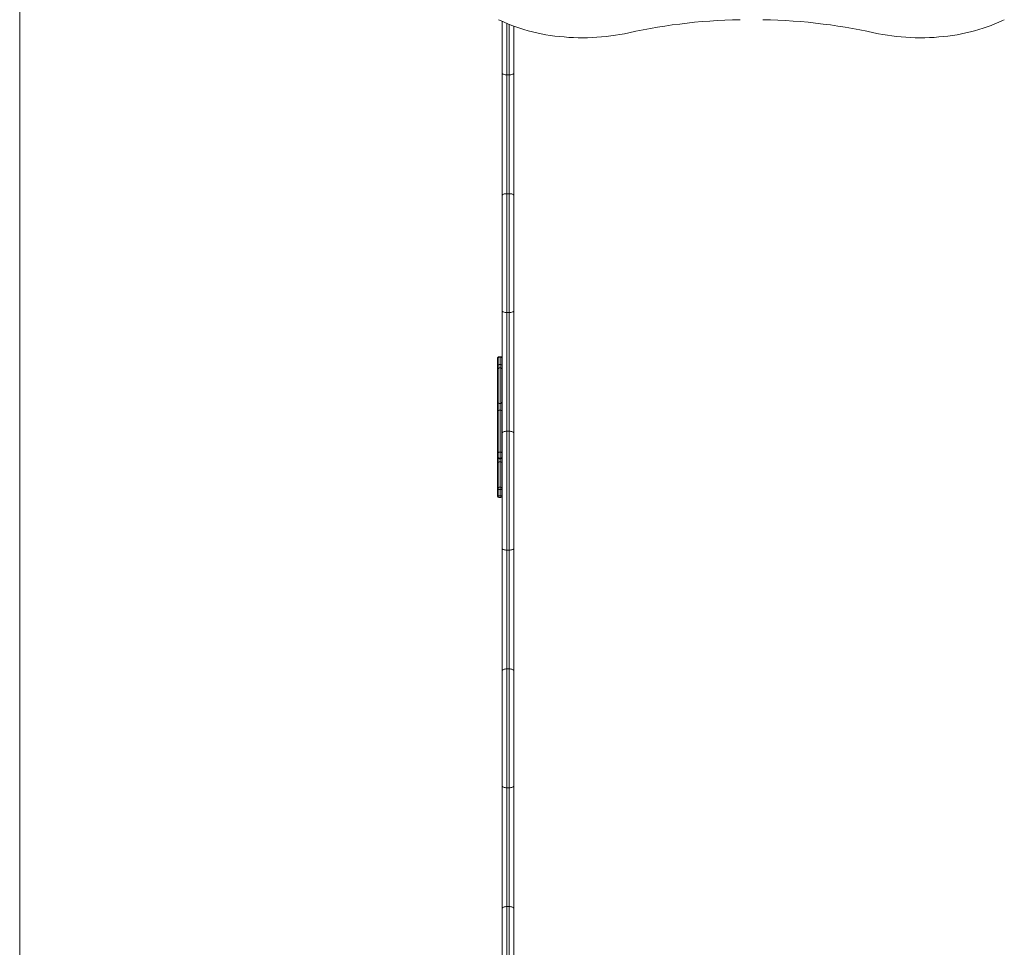
# Model space of a CAD drawing. Units: millimetres. Extents: x -1074 to 4926, y -4026 to 1974.
# Drawn here: x -1074 to 967, y -2081 to -159 of the extents above; entities that cross this region are included whole.
import ezdxf

# ---------------------------------------------------------------- set-up
doc = ezdxf.new("R2010")
doc.units = ezdxf.units.MM

msp = doc.modelspace()

# ---------------------------------------------------------------- linework, layer by layer
at = {"color": 7, "linetype": 'Continuous', "lineweight": 15}
for p, q in [((-1074, -3526), (-1074, 1474)), ((-74, -2210.5), (-74, -162.5)), ((-64.5, -166.7), (-64.5, -2220)), ((-59.5, -2220), (-59.5, -168.7)), ((-50, -172.4), (-50, -2210.5)), ((-59.5, -273.1), (-64.5, -273.1)), ((-59.5, -519.4), (-64.5, -519.4)), ((-59.5, -765.6), (-64.5, -765.6)), ((-84, -1146), (-84, -860.8)), ((-77.2, -857.6), (-80.8, -857.6)), ((-80.8, -857.6), (-80.8, -1149.2)), ((-77.2, -858), (-80.8, -858)), ((-77.2, -873.7), (-80.8, -873.7)), ((-77.2, -1149.2), (-77.2, -857.6)), ((-77.2, -880.6), (-80.8, -880.6)), ((-77.2, -954), (-80.8, -954)), ((-77.2, -968.2), (-80.8, -968.2)), ((-59.5, -1011.9), (-64.5, -1011.9)), ((-77.2, -1055.1), (-80.8, -1055.1)), ((-80.8, -1067.5), (-77.2, -1067.5)), ((-80.8, -1068), (-77.2, -1068)), ((-80.8, -1069.1), (-77.2, -1069.1)), ((-77.2, -1075.4), (-80.8, -1075.4)), ((-77.2, -1127.9), (-80.8, -1127.9)), ((-80.8, -1132.5), (-77.2, -1132.5)), ((-77.2, -1145.9), (-80.8, -1145.9)), ((-80.8, -1149.2), (-77.2, -1149.2)), ((-59.5, -1258.1), (-64.5, -1258.1)), ((-59.5, -1504.4), (-64.5, -1504.4)), ((-59.5, -1750.6), (-64.5, -1750.6)), ((-59.5, -1996.9), (-64.5, -1996.9))]:
    msp.add_line(p, q, dxfattribs=at)
at = {"color": 7, "linetype": 'Continuous', "lineweight": 15, "flags": 128}
for points in [[(188.4, -185.9), (179.2, -187.8), (169.9, -189.6), (160.6, -191.1), (151.1, -192.5), (141.5, -193.6), (131.9, -194.5), (122.3, -195.3), (112.5, -195.8), (102.8, -196.1), (93.1, -196.2), (83.3, -196.1), (73.6, -195.9), (63.9, -195.4), (54.2, -194.6), (44.6, -193.7), (35, -192.6), (25.5, -191.3), (16.1, -189.8), (6.8, -188.1), (-2.3, -186.2), (-11.4, -184.1), (-20.3, -181.8), (-29, -179.3), (-37.6, -176.6), (-46.1, -173.8), (-54.3, -170.8), (-62.3, -167.6), (-70.2, -164.2), (-77.8, -160.7), (-81.8, -158.7)], [(418.8, -158.7), (403, -159.1), (387.3, -159.8), (371.6, -160.6), (356, -161.6), (340.4, -162.8), (324.8, -164.2), (309.3, -165.8), (293.9, -167.7), (278.5, -169.7), (263.3, -171.9), (248.1, -174.3), (233, -176.9), (218, -179.7), (203.1, -182.7), (188.4, -185.9)], [(696.4, -185.9), (681.7, -182.7), (666.8, -179.7), (651.8, -176.9), (636.7, -174.3), (621.5, -171.9), (606.3, -169.7), (590.9, -167.7), (575.5, -165.8), (560, -164.2), (544.4, -162.8), (528.8, -161.6), (513.1, -160.6), (497.5, -159.8), (481.7, -159.1), (466, -158.7)], [(966.5, -158.7), (962.5, -160.7), (954.9, -164.2), (947.1, -167.6), (939.1, -170.8), (930.8, -173.8), (922.4, -176.6), (913.8, -179.3), (905.1, -181.8), (896.2, -184.1), (887.1, -186.2), (877.9, -188.1), (868.7, -189.8), (859.3, -191.3), (849.8, -192.6), (840.2, -193.7), (830.6, -194.6), (820.9, -195.4), (811.2, -195.9), (801.5, -196.1), (791.7, -196.2), (782, -196.1), (772.2, -195.8), (762.5, -195.3), (752.9, -194.5), (743.2, -193.6), (733.7, -192.5), (724.2, -191.1), (714.8, -189.6), (705.6, -187.8), (696.4, -185.9)], [(-74, -269.4), (-73.8, -270.1), (-73.3, -270.8), (-72.4, -271.5), (-71.2, -272), (-69.8, -272.5), (-68.1, -272.8), (-66.4, -273.1), (-64.5, -273.1)], [(-59.5, -273.1), (-57.6, -273.1), (-55.9, -272.8), (-54.2, -272.5), (-52.8, -272), (-51.6, -271.5), (-50.7, -270.8), (-50.2, -270.1), (-50, -269.4)], [(-64.5, -519.4), (-66.4, -519.4), (-68.1, -519.7), (-69.8, -520), (-71.2, -520.5), (-72.4, -521), (-73.3, -521.7), (-73.8, -522.4), (-74, -523.1)], [(-50, -523.1), (-50.2, -522.4), (-50.7, -521.7), (-51.6, -521), (-52.8, -520.5), (-54.2, -520), (-55.9, -519.7), (-57.6, -519.4), (-59.5, -519.4)], [(-64.5, -765.6), (-66.4, -765.6), (-68.1, -765.3), (-69.8, -765), (-71.2, -764.5), (-72.4, -764), (-73.3, -763.3), (-73.8, -762.6), (-74, -761.9)], [(-50, -761.9), (-50.2, -762.6), (-50.7, -763.3), (-51.6, -764), (-52.8, -764.5), (-54.2, -765), (-55.9, -765.3), (-57.6, -765.6), (-59.5, -765.6)], [(-84, -874.9), (-83.9, -874.6), (-83.8, -874.4), (-83.5, -874.2), (-83.1, -874), (-82.6, -873.9), (-82, -873.8), (-81.4, -873.7), (-80.8, -873.7)], [(-77.2, -873.7), (-76.6, -873.7), (-76, -873.8), (-75.4, -873.9), (-74.9, -874), (-74.5, -874.2), (-74.2, -874.4), (-74.1, -874.6), (-74, -874.9)], [(-64.5, -1011.9), (-66.4, -1011.9), (-68.1, -1012.2), (-69.8, -1012.5), (-71.2, -1013), (-72.4, -1013.5), (-73.3, -1014.2), (-73.8, -1014.9), (-74, -1015.6)], [(-50, -1015.6), (-50.2, -1014.9), (-50.7, -1014.2), (-51.6, -1013.5), (-52.8, -1013), (-54.2, -1012.5), (-55.9, -1012.2), (-57.6, -1011.9), (-59.5, -1011.9)], [(-84, -1057.1), (-83.9, -1056.7), (-83.8, -1056.4), (-83.5, -1056), (-83.1, -1055.7), (-82.6, -1055.4), (-82, -1055.2), (-81.4, -1055.1), (-80.8, -1055.1)], [(-77.2, -1055.1), (-76.6, -1055.1), (-76, -1055.2), (-75.4, -1055.4), (-74.9, -1055.7), (-74.5, -1056), (-74.2, -1056.4), (-74.1, -1056.7), (-74, -1057.1)], [(-80.8, -1075.4), (-81.4, -1075.5), (-82, -1075.6), (-82.6, -1075.7), (-83.1, -1075.9), (-83.5, -1076.2), (-83.8, -1076.5), (-83.9, -1076.8), (-84, -1077.2)], [(-74, -1077.2), (-74.1, -1076.8), (-74.2, -1076.5), (-74.5, -1076.2), (-74.9, -1075.9), (-75.4, -1075.7), (-76, -1075.6), (-76.6, -1075.5), (-77.2, -1075.4)], [(-80.8, -1127.9), (-81.4, -1127.9), (-82, -1128), (-82.6, -1128.1), (-83.1, -1128.3), (-83.5, -1128.5), (-83.8, -1128.7), (-83.9, -1129), (-84, -1129.3)], [(-74, -1129.3), (-74.1, -1129), (-74.2, -1128.7), (-74.5, -1128.5), (-74.9, -1128.3), (-75.4, -1128.1), (-76, -1128), (-76.6, -1127.9), (-77.2, -1127.9)], [(-84, -1144.1), (-83.9, -1144.4), (-83.8, -1144.8), (-83.5, -1145.1), (-83.1, -1145.4), (-82.6, -1145.6), (-82, -1145.8), (-81.4, -1145.9), (-80.8, -1145.9)], [(-77.2, -1145.9), (-76.6, -1145.9), (-76, -1145.8), (-75.4, -1145.6), (-74.9, -1145.4), (-74.5, -1145.1), (-74.2, -1144.8), (-74.1, -1144.4), (-74, -1144.1)], [(-64.5, -1258.1), (-66.4, -1258.1), (-68.1, -1257.8), (-69.8, -1257.5), (-71.2, -1257), (-72.4, -1256.5), (-73.3, -1255.8), (-73.8, -1255.1), (-74, -1254.4)], [(-50, -1254.4), (-50.2, -1255.1), (-50.7, -1255.8), (-51.6, -1256.5), (-52.8, -1257), (-54.2, -1257.5), (-55.9, -1257.8), (-57.6, -1258.1), (-59.5, -1258.1)], [(-64.5, -1504.4), (-66.4, -1504.4), (-68.1, -1504.7), (-69.8, -1505), (-71.2, -1505.5), (-72.4, -1506), (-73.3, -1506.7), (-73.8, -1507.4), (-74, -1508.1)], [(-50, -1508.1), (-50.2, -1507.4), (-50.7, -1506.7), (-51.6, -1506), (-52.8, -1505.5), (-54.2, -1505), (-55.9, -1504.7), (-57.6, -1504.4), (-59.5, -1504.4)], [(-64.5, -1750.6), (-66.4, -1750.6), (-68.1, -1750.3), (-69.8, -1750), (-71.2, -1749.5), (-72.4, -1749), (-73.3, -1748.3), (-73.8, -1747.6), (-74, -1746.9)], [(-50, -1746.9), (-50.2, -1747.6), (-50.7, -1748.3), (-51.6, -1749), (-52.8, -1749.5), (-54.2, -1750), (-55.9, -1750.3), (-57.6, -1750.6), (-59.5, -1750.6)], [(-64.5, -1996.9), (-66.4, -1996.9), (-68.1, -1997.2), (-69.8, -1997.5), (-71.2, -1998), (-72.4, -1998.5), (-73.3, -1999.2), (-73.8, -1999.9), (-74, -2000.6)], [(-50, -2000.6), (-50.2, -1999.9), (-50.7, -1999.2), (-51.6, -1998.5), (-52.8, -1998), (-54.2, -1997.5), (-55.9, -1997.2), (-57.6, -1996.9), (-59.5, -1996.9)]]:
    msp.add_lwpolyline(points, dxfattribs=at)
at = {"color": 7, "linetype": 'Continuous', "lineweight": 15}
for centre, radius, start, end in [((-80.9, -883.7), 3.1, 88.049, 177.9061), ((-77.1, -883.7), 3.1, 2.0939, 91.951), ((-81.1, -951.1), 2.89, 189.0794, 276.8395), ((-76.9, -951.1), 2.89, 263.1605, 350.9206), ((-81, -971.3), 3.04, 86.7756, 176.3639), ((-77, -971.3), 3.04, 3.6361, 93.2244), ((-80.8, -1064.3), 3.2, 180, 270), ((-80.8, -1064.8), 3.2, 180, 270), ((-80.8, -1065.9), 3.2, 180, 270), ((-77.2, -1064.3), 3.2, 270, 0), ((-77.2, -1064.8), 3.2, 270, 0), ((-77.2, -1065.9), 3.2, 270, 360), ((-80.8, -1146), 3.2, 180, 270), ((-77.2, -1146), 3.2, 270, 0)]:
    msp.add_arc(centre, radius, start, end, dxfattribs=at)
for points, knots in [([(-80.8, -857.6), (-80.9, -857.6), (-81.4, -857.6), (-82.2, -857.9), (-83, -858.4), (-83.6, -859.2), (-83.9, -860), (-84, -860.6), (-84, -860.8)], [0, 0, 0, 0, 0.083815, 0.281537, 0.475481, 0.66775, 0.861028, 1, 1, 1, 1]), ([(-80.8, -858), (-81, -858), (-81.2, -858), (-81.6, -858.1), (-81.8, -858.1), (-82.2, -858.3), (-82.4, -858.4), (-82.7, -858.6), (-82.9, -858.7), (-83.2, -858.9), (-83.3, -859.1), (-83.6, -859.4), (-83.7, -859.6), (-83.8, -859.9), (-83.9, -860.1), (-84, -860.4), (-84, -860.6), (-84, -860.8)], [0, 0, 0, 0, 0.125, 0.125, 0.25, 0.25, 0.375, 0.375, 0.5, 0.5, 0.625, 0.625, 0.75, 0.75, 0.875, 0.875, 1, 1, 1, 1]), ([(-74, -860.8), (-74, -860.5), (-74.1, -859.8), (-74.6, -858.9), (-75.3, -858.1), (-76.2, -857.7), (-76.9, -857.6), (-77.2, -857.6)], [0, 0, 0, 0, 0.19083, 0.396403, 0.606354, 0.815686, 1, 1, 1, 1]), ([(-77.2, -858), (-77, -858), (-76.8, -858), (-76.4, -858.1), (-76.2, -858.1), (-75.8, -858.3), (-75.6, -858.4), (-75.3, -858.6), (-75.1, -858.7), (-74.8, -858.9), (-74.7, -859.1), (-74.4, -859.4), (-74.3, -859.6), (-74.2, -859.9), (-74.1, -860.1), (-74, -860.4), (-74, -860.6), (-74, -860.8)], [0, 0, 0, 0, 0.125, 0.125, 0.25, 0.25, 0.375, 0.375, 0.5, 0.5, 0.625, 0.625, 0.75, 0.75, 0.875, 0.875, 1, 1, 1, 1]), ([(-84, -1129.3), (-84, -1129.6), (-83.9, -1130.2), (-83.5, -1131.1), (-82.9, -1131.8), (-82.1, -1132.3), (-81.3, -1132.5), (-80.9, -1132.5), (-80.8, -1132.5)], [0, 0, 0, 0, 0.19411, 0.380733, 0.564459, 0.748644, 0.93387, 1, 1, 1, 1]), ([(-77.2, -1132.5), (-77, -1132.5), (-76.4, -1132.5), (-75.6, -1132.2), (-74.9, -1131.6), (-74.4, -1130.9), (-74.1, -1130.1), (-74, -1129.6), (-74, -1129.3)], [0, 0, 0, 0, 0.132831, 0.31855, 0.4934, 0.663762, 0.836774, 1, 1, 1, 1])]:
    msp.add_open_spline(points, degree=3, knots=knots, dxfattribs=at)

doc.saveas('drawing.dxf')
